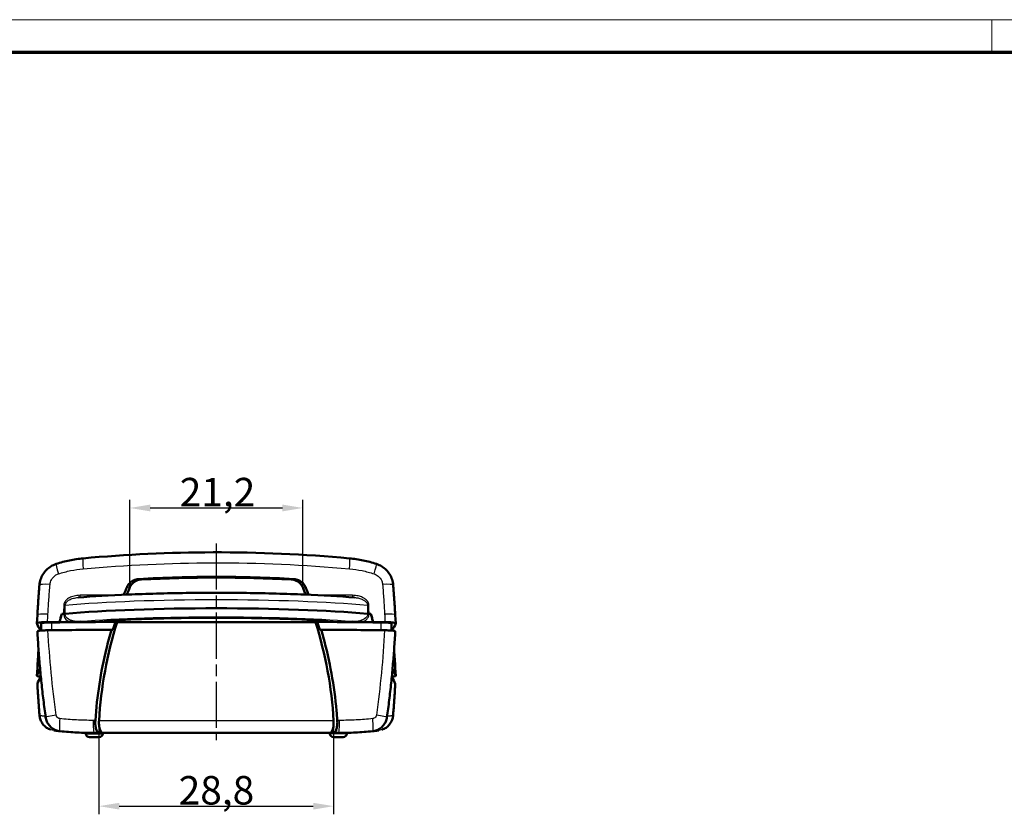
# Model space of a CAD drawing. Units: millimetres. Extents: x 1 to 840, y 1 to 593.
# Drawn here: x 92 to 213, y 495 to 593 of the extents above; entities that cross this region are included whole.
import ezdxf

# ---------------------------------------------------------------- set-up
doc = ezdxf.new("R2010")
doc.units = ezdxf.units.MM
doc.linetypes.add('CHAIN', pattern=[0.3543, 0.2362, -0.0295, 0.0591, -0.0295])
doc.linetypes.add('DASH_DOT', pattern=[0.37, 0.24, -0.06, 0.01, -0.06])
doc.layers.get('0').update_dxf_attribs({"lineweight": 25})
for name, color, linetype, lineweight in [('Bemaßung (ISO)', 1, 'Continuous', 25), ('Mittellinie (ISO)', 1, 'DASH_DOT', 25), ('Sichtbar (ISO)', 7, 'Continuous', 50), ('Sichtbar schmal (ISO)', 1, 'Continuous', 25)]:
    doc.layers.add(name, color=color, linetype=linetype, lineweight=lineweight)
doc.styles.add('3_5', font='isocpeur.ttf')
doc.dimstyles.new('18-Bopla 3_5', dxfattribs={"dimtxt": 3.5, "dimasz": 2.5, "dimexe": 1, "dimexo": 0, "dimgap": 0.2, "dimtad": 1, "dimdec": 6, "dimrnd": 1e-08, "dimtxsty": '3_5', "dimcen": 0.09, "dimdle": 7, "dimclrd": 1, "dimclre": 1, "dimclrt": 5, "dimadec": 6, "dimazin": 2, "dimtfac": 0.714286, "dimtdec": 3, "dimtmove": 0, "dimatfit": 3, "dimfxl": 1, "dimtolj": 1, "dimlwd": 25, "dimlwe": 25, "dimarcsym": 0})

# ---------------------------------------------------------------- blocks, each defined once
blk = doc.blocks.new('Ränder Bopla-A1-Rahmen')
at = {"color": 1, "linetype": 'Continuous', "lineweight": 18}
for p, q in [((1, 593), (840, 593)), ((211, 589), (211, 593))]:
    blk.add_line(p, q, dxfattribs=at)
at = {"color": 3, "linetype": 'Continuous', "lineweight": 70}
blk.add_line((20, 589), (836, 589), dxfattribs=at)
blk = doc.blocks.new('*D12')
at = {"layer": 'Bemaßung (ISO)', "color": 1, "linetype": 'Continuous', "lineweight": 25}
for p, q in [((105.09, 523.22), (105.09, 533.97)), ((126.33, 523.22), (126.33, 533.97)), ((107.59, 532.97), (123.83, 532.97))]:
    blk.add_line(p, q, dxfattribs=at)
at = {"layer": 'Bemaßung (ISO)', "color": 1, "linetype": 'Continuous'}
for points in [[(107.59, 533.39), (107.59, 532.55), (105.09, 532.97)], [(123.83, 533.39), (123.83, 532.55), (126.33, 532.97)]]:
    blk.add_solid(points, dxfattribs=at)
at = {"layer": 'Defpoints', "color": 0, "linetype": 'Continuous'}
for p in [(126.33, 532.97), (105.09, 523.22), (126.33, 523.22)]:
    blk.add_point(p, dxfattribs=at)
at = {"layer": 'Bemaßung (ISO)', "color": 5, "linetype": 'Continuous', "lineweight": 25, "insert": (111.22, 533.17), "char_height": 3.5, "attachment_point": 7, "style": '3_5'}
blk.add_mtext('\\A1;21,2', dxfattribs=at)
blk = doc.blocks.new('*D13')
at = {"layer": 'Bemaßung (ISO)', "color": 1, "linetype": 'Continuous', "lineweight": 25}
for p, q in [((101.29, 506.5), (101.29, 495.31)), ((130.13, 506.5), (130.13, 495.31)), ((103.79, 496.31), (127.63, 496.31))]:
    blk.add_line(p, q, dxfattribs=at)
at = {"layer": 'Bemaßung (ISO)', "color": 1, "linetype": 'Continuous'}
for points in [[(103.79, 496.72), (103.79, 495.89), (101.29, 496.31)], [(127.63, 496.72), (127.63, 495.89), (130.13, 496.31)]]:
    blk.add_solid(points, dxfattribs=at)
at = {"layer": 'Defpoints', "color": 0, "linetype": 'Continuous'}
for p in [(101.29, 506.5), (130.13, 506.5), (130.13, 496.31)]:
    blk.add_point(p, dxfattribs=at)
at = {"layer": 'Bemaßung (ISO)', "color": 5, "linetype": 'Continuous', "lineweight": 25, "insert": (111.09, 496.51), "char_height": 3.5, "attachment_point": 7, "style": '3_5'}
blk.add_mtext('\\A1;28,8', dxfattribs=at)

msp = doc.modelspace()

# ---------------------------------------------------------------- linework, layer by layer
at = {"layer": 'Mittellinie (ISO)', "linetype": 'CHAIN', "ltscale": 23.990969}
msp.add_line((115.7119816, 528.5987511), (115.7119816, 504.4268604), dxfattribs=at)
at = {"layer": 'Sichtbar (ISO)'}
for p, q in [((93.7222132, 519.7997364), (93.668505, 518.8054274)), ((137.7554582, 518.8054274), (137.7017501, 519.7997364)), ((94.1804436, 518.7664746), (94.1804436, 517.898637)), ((103.5150216, 518.9211728), (127.9089417, 518.9211728)), ((103.5150216, 518.9211728), (127.9089417, 518.9211728)), ((137.2435196, 518.7664746), (137.2435196, 517.898637)), ((93.7220989, 517.8040095), (93.7221785, 517.8025243)), ((137.7017848, 517.8025243), (137.7018644, 517.8040095)), ((93.6685048, 512.3271526), (93.7221785, 513.328829)), ((137.7017848, 513.328829), (137.7554585, 512.3271526)), ((93.7222132, 511.3316169), (93.7220991, 511.3337275)), ((137.7018641, 511.3337275), (137.7017501, 511.3316169)), ((99.6696286, 505.2082852), (99.6579697, 505.3192122)), ((101.3067998, 504.805323), (100.1171634, 504.805323)), ((101.7543347, 505.2082852), (101.7645337, 505.305323)), ((101.7830918, 505.305323), (129.6408714, 505.305323)), ((129.6696286, 505.2082852), (129.6594295, 505.305323)), ((130.1171634, 504.805323), (131.3067998, 504.805323)), ((131.7543347, 505.2082852), (131.7659936, 505.3192122))]:
    msp.add_line(p, q, dxfattribs=at)
for centre, start, end in [((100.1171634, 505.255323), 186, 270), ((101.3067998, 505.255323), 270, 354), ((130.1171634, 505.255323), 186, 270), ((131.3067998, 505.255323), 270, 354)]:
    msp.add_arc(centre, 0.45, start, end, dxfattribs=at)
for centre, major_axis, ratio, start_param, end_param in [((115.7119816, 344.8197295), (180, 0), 0.9977160072, 1.519660836, 1.6219318175), ((151.2119816, 503.9554326), (50, 0), 0.9977160072, 2.7451228554, 2.7645844733), ((80.2119816, 503.9554326), (50, 0), 0.9977160072, 0.3770081803, 0.3964697982), ((115.7119816, 518.3705065), (-26, 0), 0.0871557427, 3.9158789098, 5.5088990509), ((83.9394618, 458.6168794), (-162.4084289, -604.1076624), 0.0057637857, 4.6122452064, 4.6138996903), ((115.7119816, 506.1031822), (-159.9475922, 0), 0.0871557427, 4.8299956118, 4.8314590464), ((115.7128138, 506.1025684), (-159.9546846, 0), 0.0871557427, 4.8299938252, 4.8299956118), ((115.712027, 518.3705026), (-26.0000634, 0), 0.0871557427, 5.5088990509, 5.5089132647), ((115.7119945, 518.3705076), (-25.999982, 0), 0.0871557427, 3.915864696, 3.9158789099), ((115.7161206, 506.1062354), (-159.912317, 0), 0.0871557427, 4.5947823487, 4.5947841358), ((115.7119816, 506.1031822), (-159.9475922, 0), 0.0871557427, 4.5933189144, 4.5947823489), ((147.4845014, 458.6168794), (-162.4084289, 604.1076624), 0.0057637857, 4.8108782705, 4.8125327544), ((321.5933137, 519.3133736), (-228, 0), 0.0871557427, 0.0257649855, 0.0712887191), ((95.6804436, 518.7664746), (-1.5, 0), 0.0871557427, 4.839512988, 6.2831853072), ((115.7119816, 505.1069875), (-160, 0), 0.0871557427, 4.8331066474, 4.8423779715), ((115.7119816, 504.1107928), (-159.9475922, 0), 0.0871557427, 4.7930458765, 4.8420800968), ((115.7119816, 505.1069875), (159.5, 0), 0.0871557427, 1.6485903596, 1.6979203344), ((115.7119816, 505.1069875), (159.9126715, 0), 0.0871557427, 1.6838369464, 1.6915064756), ((151.2119816, 503.8638752), (0, 50.1909919), 0.9961946981, 1.2661036728, 1.5121576335), ((80.2119816, 503.8638752), (0, -50.1909919), 0.9961946981, 1.6294350201, 1.8754889808), ((115.7119816, 505.1069875), (159.5, 0), 0.0871557427, 1.4436723192, 1.493002294), ((115.7119816, 504.1107928), (-159.9475922, 0), 0.0871557427, 4.582697864, 4.6317320843), ((115.7119816, 505.1069875), (159.9126715, 0), 0.0871557427, 1.4500861779, 1.4577557072), ((115.7119816, 505.1069875), (-160, 0), 0.0871557427, 4.5823999893, 4.5916713133), ((135.7435196, 518.7664746), (1.5, 0), 0.0871557427, 0, 1.4436723192), ((-90.1693504, 519.3133736), (228, 0), 0.0871557427, 6.211896588, 6.2574203217), ((321.5933137, 511.8179797), (-228, 0), 0.0871557427, 6.218942894, 6.2574203217), ((-90.1693504, 511.8179797), (228, 0), 0.0871557427, 0.0257649855, 0.0642424132), ((321.6457215, 510.821785), (-228, 0), 0.0871557427, 6.216411972, 6.257217807), ((-90.2217582, 510.821785), (228, 0), 0.0871557427, 0.0259675002, 0.0667733351)]:
    msp.add_ellipse(centre, major_axis=major_axis, ratio=ratio, start_param=start_param, end_param=end_param, dxfattribs=at)
for points, knots in [([(99.3483453, 526.7742165), (98.7858169, 526.7228649), (98.2242076, 526.639455), (97.1136424, 526.4093697), (96.564731, 526.2627038), (96.0273501, 526.0860383)], [0, 0, 0, 0, 0.15314141545, 0.15314141545, 0.3062828309, 0.3062828309, 0.3062828309, 0.3062828309]), ([(132.075618, 526.7742165), (126.5236319, 527.2810412), (120.912607, 527.5314802), (109.9810122, 527.5073488), (104.6381528, 527.2571076), (99.3483453, 526.7742165)], [0, 0, 0, 0, 1.665404905, 1.665404905, 3.2521652476, 3.2521652476, 3.2521652476, 3.2521652476]), ([(135.3966132, 526.0860383), (134.8592322, 526.2627038), (134.3103209, 526.4093697), (133.1997557, 526.639455), (132.6381463, 526.7228649), (132.075618, 526.7742165)], [0, 0, 0, 0, 0.15314141552, 0.15314141552, 0.30628283104, 0.30628283104, 0.30628283104, 0.30628283104]), ([(93.9766534, 523.4854401), (93.9959476, 523.7149345), (94.0422165, 523.9453705), (94.1872012, 524.3893513), (94.2848337, 524.6012466), (94.5282638, 524.9999911), (94.6747435, 525.1868651), (95.0054224, 525.5193883), (95.1891532, 525.665396), (95.5899978, 525.9130638), (95.8057347, 526.0131816), (96.0273501, 526.0860383)], [0, 0, 0, 0, 0.03493807781, 0.03493807781, 0.06987615561, 0.06987615561, 0.10481423342, 0.10481423342, 0.13975231122, 0.13975231122, 0.17469038903, 0.17469038903, 0.17469038903, 0.17469038903]), ([(135.3966132, 526.0860383), (135.6182289, 526.0131815), (135.8339636, 525.9130643), (136.2348001, 525.6654028), (136.4185235, 525.519405), (136.7492275, 525.1868581), (136.8957274, 524.9999582), (137.1391916, 524.601132), (137.2367892, 524.3892795), (137.381748, 523.9453554), (137.4280156, 523.7149348), (137.4473099, 523.4854401)], [0, 0, 0, 0, 0.03493812285, 0.03493812285, 0.0698762457, 0.0698762457, 0.10481436855, 0.10481436855, 0.1397524914, 0.1397524914, 0.17469061426, 0.17469061426, 0.17469061426, 0.17469061426]), ([(106.1658427, 524.2297775), (105.9489891, 524.2172256), (105.7356585, 524.1627209), (105.364778, 523.9864823), (105.2057321, 523.8739457), (104.9380976, 523.6008272), (104.8307139, 523.4430391), (104.7556127, 523.269823)], [0, 0, 0, 0, 0.06525352871, 0.06525352871, 0.12319827733, 0.12319827733, 0.18020598574, 0.18020598574, 0.18020598574, 0.18020598574]), ([(106.5116041, 524.173864), (106.2860945, 524.1623488), (106.0640575, 524.1072163), (105.6876949, 523.9282396), (105.5301929, 523.8170492), (105.2670468, 523.5467734), (105.1624587, 523.3910884), (105.0904828, 523.2195524)], [0, 0, 0, 0, 0.06774146055, 0.06774146055, 0.12516766836, 0.12516766836, 0.18123083249, 0.18123083249, 0.18123083249, 0.18123083249]), ([(106.1658427, 524.2297775), (109.3416324, 524.4135986), (112.5277881, 524.5058552), (118.8961751, 524.5058552), (122.0823308, 524.4135986), (125.2581205, 524.2297775)], [5.1376076764, 5.1376076764, 5.1376076764, 5.1376076764, 6.0532259087, 6.0532259087, 6.968844141, 6.968844141, 6.968844141, 6.968844141]), ([(126.3334805, 523.2195524), (126.2603345, 523.393877), (126.1535216, 523.5518025), (125.8772499, 523.8322754), (125.7062657, 523.9483482), (125.3275174, 524.1150388), (125.1213842, 524.1631905), (124.9123591, 524.173864)], [0, 0, 0, 0, 0.05683240003, 0.05683240003, 0.11814171799, 0.11814171799, 0.18077102905, 0.18077102905, 0.18077102905, 0.18077102905]), ([(126.6683506, 523.269823), (126.5903557, 523.4497131), (126.4775737, 523.6129022), (126.1899364, 523.8985626), (126.0143968, 524.0156484), (125.6433304, 524.1737584), (125.4520726, 524.2185512), (125.2581205, 524.2297775)], [0, 0, 0, 0, 0.05912329965, 0.05912329965, 0.12167623308, 0.12167623308, 0.17995108936, 0.17995108936, 0.17995108936, 0.17995108936]), ([(93.9766534, 523.4854401), (93.9560139, 523.2399447), (93.9361089, 522.9943946), (93.8977691, 522.5031981), (93.8793342, 522.2575518), (93.8439357, 521.7661763), (93.826972, 521.5204472), (93.7945167, 521.0289194), (93.7790251, 520.7831207), (93.7495144, 520.2914673), (93.7354955, 520.0456126), (93.7222132, 519.7997364)], [-0.3681104778, -0.3681104778, -0.3681104778, -0.3681104778, -0.29448838224, -0.29448838224, -0.22086628668, -0.22086628668, -0.14724419112, -0.14724419112, -0.07362209556, -0.07362209556, 0, 0, 0, 0]), ([(137.7017501, 519.7997364), (137.6884678, 520.0456126), (137.6744488, 520.2914673), (137.6449382, 520.7831207), (137.6294465, 521.0289194), (137.5969912, 521.5204472), (137.5800275, 521.7661763), (137.544629, 522.2575518), (137.5261942, 522.5031981), (137.4878544, 522.9943946), (137.4679494, 523.2399447), (137.4473099, 523.4854401)], [-0.36811047768, -0.36811047768, -0.36811047768, -0.36811047768, -0.29448838214, -0.29448838214, -0.22086628661, -0.22086628661, -0.14724419107, -0.14724419107, -0.07362209554, -0.07362209554, 0, 0, 0, 0]), ([(132.6970206, 521.9634413), (130.8595664, 522.1109167), (128.774782, 522.2339206), (124.2864879, 522.4212167), (121.8837101, 522.4854487), (116.9680705, 522.5496939), (114.4558927, 522.5496939), (109.5402532, 522.4854487), (107.1374754, 522.4212167), (102.6491812, 522.2339206), (100.5643968, 522.1109167), (98.7269427, 521.9634413)], [3.9681525934, 3.9681525934, 3.9681525934, 3.9681525934, 4.2658471482, 4.2658471482, 4.563541703, 4.563541703, 4.8612362578, 4.8612362578, 5.1589308126, 5.1589308126, 5.4566253673, 5.4566253673, 5.4566253673, 5.4566253673]), ([(96.4557425, 518.9428786), (96.5041818, 519.1323952), (96.5526358, 519.3219076), (96.638055, 519.6558894), (96.6750141, 519.8003605), (96.7119816, 519.9448292)], [-0.10344176924, -0.10344176924, -0.10344176924, -0.10344176924, -0.04474675242, -0.04474675242, 0, 0, 0, 0]), ([(97.1237962, 519.9549135), (97.1017244, 519.9520617), (97.0743182, 519.9502183), (97.0110014, 519.9477537), (96.9783105, 519.9472184), (96.9447012, 519.9472391)], [0, 0, 0, 0, 0.009462056479, 0.009462056479, 0.018195074845, 0.018195074845, 0.018195074845, 0.018195074845]), ([(102.0961622, 519.1009014), (103.6822376, 519.1962196), (105.4033791, 519.274899), (109.0139136, 519.3941362), (110.903135, 519.4346942), (114.7388409, 519.4752531), (116.6851224, 519.4752531), (120.5208282, 519.4346942), (122.4100497, 519.3941362), (126.0205842, 519.274899), (127.7417256, 519.1962196), (129.327801, 519.1009014)], [0.9671287635, 0.9671287635, 0.9671287635, 0.9671287635, 1.2085957888, 1.2085957888, 1.4500628141, 1.4500628141, 1.6915298394, 1.6915298394, 1.9329968647, 1.9329968647, 2.1744638901, 2.1744638901, 2.1744638901, 2.1744638901]), ([(103.4368375, 519.1758601), (103.3800039, 519.1281575), (103.3180427, 519.0865276), (103.1831351, 519.0148429), (103.1102952, 518.9856975), (103.0350944, 518.9643522)], [0.054681698542, 0.054681698542, 0.054681698542, 0.054681698542, 0.07703325797, 0.07703325797, 0.100457594893, 0.100457594893, 0.100457594893, 0.100457594893]), ([(128.3888684, 518.9643506), (128.3475304, 518.9760845), (128.3068443, 518.9901937), (128.1655014, 519.0486684), (128.0708816, 519.1055551), (127.9871258, 519.1758602)], [0.031620331969, 0.031620331969, 0.031620331969, 0.031620331969, 0.044553566812, 0.044553566812, 0.077553396522, 0.077553396522, 0.077553396522, 0.077553396522]), ([(134.3001671, 519.9549135), (134.3220937, 519.9520805), (134.3493002, 519.9502423), (134.4125392, 519.9477605), (134.4454346, 519.9472182), (134.4792621, 519.9472391)], [-0.021152832969, -0.021152832969, -0.021152832969, -0.021152832969, -0.010220123809, -0.010220123809, 0, 0, 0, 0]), ([(134.7119816, 519.9448292), (134.7608636, 519.7537991), (134.8097307, 519.5627647), (134.8951372, 519.2287793), (134.9316832, 519.0858301), (134.9682208, 518.9428786)], [-0.10391604874, -0.10391604874, -0.10391604874, -0.10391604874, -0.04474767617, -0.04474767617, -0.00047427919, -0.00047427919, -0.00047427919, -0.00047427919]), ([(93.6689866, 518.8014411), (93.6639519, 518.8184685), (93.6971145, 518.8354177), (93.8361222, 518.8672144), (93.9404605, 518.881759), (94.191566, 518.9050807), (94.3299759, 518.9141597), (94.63617, 518.9278285), (94.8016647, 518.9323138), (94.9722654, 518.9342576)], [0, 0, 0, 0, 0.05862987538, 0.05862987538, 0.11712759665, 0.11712759665, 0.1687216462, 0.1687216462, 0.2203378279, 0.2203378279, 0.2203378279, 0.2203378279]), ([(95.0263019, 517.9340714), (94.8560191, 517.9321358), (94.6908117, 517.9276681), (94.3847471, 517.914037), (94.2462278, 517.9049685), (93.9947395, 517.8816543), (93.8901775, 517.8671023), (93.7545684, 517.8361344), (93.7212351, 517.8201303), (93.7220989, 517.8040095)], [-0.22041378391, -0.22041378391, -0.22041378391, -0.22041378391, -0.16889575112, -0.16889575112, -0.11729725559, -0.11729725559, -0.05874408693, -0.05874408693, -0.00319863794, -0.00319863794, -0.00319863794, -0.00319863794]), ([(96.4557425, 518.9428786), (96.4547902, 518.943492), (96.4538379, 518.9441055), (96.4499346, 518.9466199), (96.4469836, 518.9485208), (96.4440324, 518.9504218)], [0.0044713230006, 0.0044713230006, 0.0044713230006, 0.0044713230006, 0.0066021885962, 0.0066021885962, 0.013205007138, 0.013205007138, 0.013205007138, 0.013205007138]), ([(97.6738273, 518.9553432), (97.738308, 518.9559812), (97.8031738, 518.9570019), (98.1898382, 518.9645498), (98.5643836, 518.9782707), (98.9713918, 518.9929004), (98.9751809, 518.9930365), (98.9789703, 518.9931727)], [0, 0, 0, 0, 0.0194684491, 0.0194684491, 0.11893148756, 0.11893148756, 0.11986617543, 0.11986617543, 0.11986617543, 0.11986617543]), ([(102.8250886, 518.0058239), (102.6016227, 517.2418621), (102.3956625, 516.4724124), (101.5014248, 512.7951208), (101.0467351, 509.8360439), (100.8468357, 506.857103)], [5.4825219903, 5.4825219903, 5.4825219903, 5.4825219903, 5.721343162, 5.721343162, 6.6168246449, 6.6168246449, 6.6168246449, 6.6168246449]), ([(130.5771275, 506.857103), (130.5509974, 507.2464994), (130.5204986, 507.6357663), (130.2102606, 511.0968884), (129.6635613, 514.1408303), (128.7691865, 517.4137969), (128.6853446, 517.7102094), (128.5988746, 518.0058239)], [8.94759963, 8.94759963, 8.94759963, 8.94759963, 9.0646849897, 9.0646849897, 9.9892101134, 9.9892101134, 10.0815352038, 10.0815352038, 10.0815352038, 10.0815352038]), ([(132.444993, 518.9931727), (132.4487823, 518.9930365), (132.4525713, 518.9929004), (132.7622613, 518.9817687), (133.0514507, 518.9712275), (133.4525964, 518.9602298), (133.604796, 518.9567813), (133.7501359, 518.9553432)], [-0.00122961977, -0.00122961977, -0.00122961977, -0.00122961977, 0, 0, 0.09926842757, 0.09926842757, 0.15151114876, 0.15151114876, 0.15151114876, 0.15151114876]), ([(134.9799308, 518.9504218), (134.9769799, 518.948521), (134.9740292, 518.9466203), (134.970126, 518.9441059), (134.9691734, 518.9434922), (134.9682208, 518.9428786)], [0, 0, 0, 0, 0.0066021898566, 0.0066021898566, 0.0087336842415, 0.0087336842415, 0.0087336842415, 0.0087336842415]), ([(137.7018644, 517.8040095), (137.7026159, 517.8180349), (137.6774837, 517.8319856), (137.5737446, 517.8595688), (137.4924277, 517.8729016), (137.2671486, 517.8981696), (137.1184126, 517.9094286), (136.7791656, 517.9263676), (136.5918295, 517.9318643), (136.3976613, 517.9340714)], [-0.21721531223, -0.21721531223, -0.21721531223, -0.21721531223, -0.16889559632, -0.16889559632, -0.11729669702, -0.11729669702, -0.05874380759, -0.05874380759, 0, 0, 0, 0]), ([(136.4516979, 518.9342576), (136.6454812, 518.9320497), (136.8324513, 518.9265652), (137.1712966, 518.9096641), (137.3199721, 518.8984243), (137.5453672, 518.8731862), (137.6268052, 518.8598606), (137.7342413, 518.8313765), (137.7594091, 518.8164315), (137.7549766, 518.8014411)], [0, 0, 0, 0, 0.05862962708, 0.05862962708, 0.11712714827, 0.11712714827, 0.16872149229, 0.16872149229, 0.22033781945, 0.22033781945, 0.22033781945, 0.22033781945]), ([(93.7221785, 517.8025243), (93.7600441, 517.0959274), (93.8039025, 516.3895527), (93.903598, 514.9775552), (93.9594351, 514.2719323), (94.0830708, 512.8617453), (94.1508693, 512.1571813), (94.2984002, 510.7494183), (94.3781326, 510.0462193), (94.5494933, 508.6414908), (94.6411215, 507.9399613), (94.7386737, 507.2394173)], [-1.0496049274, -1.0496049274, -1.0496049274, -1.0496049274, -0.8396839419, -0.8396839419, -0.6297629564, -0.6297629564, -0.419841971, -0.419841971, -0.2099209855, -0.2099209855, 0, 0, 0, 0]), ([(136.6852895, 507.2394173), (136.7828417, 507.9399613), (136.87447, 508.6414908), (137.0458306, 510.0462193), (137.125563, 510.7494183), (137.2730939, 512.1571813), (137.3408925, 512.8617453), (137.4645282, 514.2719323), (137.5203653, 514.9775552), (137.6200608, 516.3895527), (137.6639192, 517.0959274), (137.7017848, 517.8025243)], [-1.0496049274, -1.0496049274, -1.0496049274, -1.0496049274, -0.8396839419, -0.8396839419, -0.6297629564, -0.6297629564, -0.419841971, -0.419841971, -0.2099209855, -0.2099209855, 0, 0, 0, 0]), ([(93.7221785, 513.328829), (93.7599861, 514.0343453), (93.8037683, 514.7396397), (93.8563711, 515.4849331), (93.8592402, 515.5253055), (93.862129, 515.5656767)], [-1.04799962923, -1.04799962923, -1.04799962923, -1.04799962923, -0.83839970339, -0.83839970339, -0.826395057, -0.826395057, -0.826395057, -0.826395057]), ([(137.5618343, 515.5656767), (137.564723, 515.5253055), (137.5675922, 515.4849331), (137.6201949, 514.7396397), (137.6639771, 514.0343453), (137.7017848, 513.328829)], [-0.22160457236, -0.22160457236, -0.22160457236, -0.22160457236, -0.20959992587, -0.20959992587, 0, 0, 0, 0]), ([(94.145591, 512.2309785), (94.0873244, 512.2357048), (94.0333442, 512.2408395), (93.8785958, 512.2581672), (93.7971579, 512.2714928), (93.6897219, 512.2999768), (93.6645542, 512.3149218), (93.6689866, 512.3299122)], [0.0931363075, 0.0931363075, 0.0931363075, 0.0931363075, 0.11712719177, 0.11712719177, 0.16872152723, 0.16872152723, 0.22033781955, 0.22033781955, 0.22033781955, 0.22033781955]), ([(137.7549766, 512.3299122), (137.7600114, 512.3128848), (137.7268487, 512.2959356), (137.5878409, 512.2641389), (137.4835025, 512.2495942), (137.3269597, 512.2350552), (137.3030431, 512.2329796), (137.2783725, 512.2309784)], [0, 0, 0, 0, 0.05862990469, 0.05862990469, 0.11712764017, 0.11712764017, 0.1272626664, 0.1272626664, 0.1272626664, 0.1272626664]), ([(93.994881, 507.4313447), (93.9725857, 507.6911129), (93.9511129, 507.9509444), (93.9098136, 508.4707178), (93.8899871, 508.7306597), (93.8519815, 509.2506383), (93.8338024, 509.5106749), (93.7990929, 510.030827), (93.7825623, 510.2909425), (93.7511506, 510.8112364), (93.7362694, 511.0714148), (93.7222132, 511.3316169)], [-0.38955833598, -0.38955833598, -0.38955833598, -0.38955833598, -0.31164666878, -0.31164666878, -0.23373500159, -0.23373500159, -0.15582333439, -0.15582333439, -0.0779116672, -0.0779116672, 0, 0, 0, 0]), ([(137.7017501, 511.3316169), (137.6876939, 511.0714148), (137.6728127, 510.8112364), (137.6414009, 510.2909425), (137.6248704, 510.030827), (137.5901608, 509.5106749), (137.5719818, 509.2506383), (137.5339762, 508.7306597), (137.5141497, 508.4707178), (137.4728503, 507.9509444), (137.4513775, 507.6911129), (137.4290823, 507.4313447)], [-0.38955833598, -0.38955833598, -0.38955833598, -0.38955833598, -0.31164666878, -0.31164666878, -0.23373500159, -0.23373500159, -0.15582333439, -0.15582333439, -0.0779116672, -0.0779116672, 0, 0, 0, 0]), ([(93.994881, 507.4313447), (94.010207, 507.2527766), (94.0501097, 507.0742589), (94.1754784, 506.7365406), (94.2616266, 506.5750774), (94.4738588, 506.2816688), (94.6003576, 506.1488693), (94.8863736, 505.9212619), (95.0434925, 505.8280018), (95.2477244, 505.7419083), (95.2839914, 505.7278714), (95.3206512, 505.7148993)], [0, 0, 0, 0, 0.013615443429, 0.013615443429, 0.027230886857, 0.027230886857, 0.040846330286, 0.040846330286, 0.054461773715, 0.054461773715, 0.057353280966, 0.057353280966, 0.057353280966, 0.057353280966]), ([(96.5082934, 505.5268237), (96.3333796, 505.5453082), (96.1594557, 505.5874426), (95.8313927, 505.7147462), (95.674766, 505.8008164), (95.3912252, 506.0097234), (95.2622438, 506.1339929), (95.0416964, 506.4123362), (94.950962, 506.5646221), (94.8111286, 506.8911839), (94.7629959, 507.0647542), (94.7386737, 507.2394173)], [0, 0, 0, 0, 0.0132567411, 0.0132567411, 0.0265134822, 0.0265134822, 0.0397702233, 0.0397702233, 0.0530269644, 0.0530269644, 0.0662837055, 0.0662837055, 0.0662837055, 0.0662837055]), ([(136.6852895, 507.2394173), (136.660968, 507.0647592), (136.612941, 506.8919007), (136.4745308, 506.5677312), (136.3830723, 506.4137915), (136.1647199, 506.1373483), (136.0360231, 506.0124718), (135.7506605, 505.8015719), (135.5956526, 505.7161363), (135.2652047, 505.5875213), (135.0905787, 505.5453076), (134.9156698, 505.5268237)], [0, 0, 0, 0, 0.013256363146, 0.013256363146, 0.026512726293, 0.026512726293, 0.039769089439, 0.039769089439, 0.053025452586, 0.053025452586, 0.066281815732, 0.066281815732, 0.066281815732, 0.066281815732]), ([(136.1017513, 505.7143465), (136.1384003, 505.7272808), (136.1746334, 505.7412703), (136.3777872, 505.8266937), (136.536396, 505.9206102), (136.8207996, 506.1463422), (136.9478532, 506.2789358), (137.1617391, 506.5738772), (137.2473333, 506.733893), (137.3737928, 507.0736453), (137.4137567, 507.2527818), (137.4290823, 507.4313447)], [0.010710524545, 0.010710524545, 0.010710524545, 0.010710524545, 0.013615049627, 0.013615049627, 0.027230099255, 0.027230099255, 0.040845148882, 0.040845148882, 0.05446019851, 0.05446019851, 0.068075248137, 0.068075248137, 0.068075248137, 0.068075248137]), ([(101.3191837, 505.305323), (101.2473903, 505.305323), (101.1771614, 505.3458727), (101.0503672, 505.5028723), (100.9945765, 505.6160099), (100.90663, 505.8971648), (100.8745106, 506.0599761), (100.8460386, 506.3372075), (100.8401504, 506.4387283), (100.8370115, 506.646458), (100.8397746, 506.7518765), (100.8468357, 506.857103)], [0, 0, 0, 0, 0.06251897166, 0.06251897166, 0.1234039129, 0.1234039129, 0.1818044214, 0.1818044214, 0.21349845871, 0.21349845871, 0.24519668364, 0.24519668364, 0.24519668364, 0.24519668364]), ([(101.7830918, 505.305323), (101.7653282, 505.305323), (101.7476203, 505.3076654), (101.6625585, 505.3303938), (101.5974552, 505.3829316), (101.4870336, 505.5435249), (101.4408211, 505.6428531), (101.3695729, 505.8681373), (101.342888, 505.9871714), (101.3083541, 506.2253924), (101.298177, 506.3395329), (101.290867, 506.5408581), (101.2907536, 506.6252358), (101.2941926, 506.7291957), (101.2949648, 506.7481716), (101.2962436, 506.7746499), (101.2966282, 506.7821473), (101.2973191, 506.794871), (101.2976138, 506.8000973), (101.2979194, 506.805323)], [-0.24269313553, -0.24269313553, -0.24269313553, -0.24269313553, -0.22722665396, -0.22722665396, -0.16790462596, -0.16790462596, -0.11615288531, -0.11615288531, -0.07165050915, -0.07165050915, -0.03509204837, -0.03509204837, -0.0095269738, -0.0095269738, -0.00382420372, -0.00382420372, -0.00157166455, -0.00157166455, -0.00000127196, -0.00000127196, -0.00000127196, -0.00000127196]), ([(130.1260438, 506.805323), (130.1263074, 506.8008157), (130.1265629, 506.796308), (130.1271153, 506.7862413), (130.127408, 506.7806822), (130.1283203, 506.7625903), (130.1288893, 506.7500583), (130.1322266, 506.6674178), (130.1330748, 506.5975931), (130.1293832, 506.3722896), (130.1167121, 506.2224237), (130.0764118, 505.966701), (130.0515628, 505.8592449), (129.9827332, 505.6414978), (129.9358325, 505.5411494), (129.8181367, 505.3717661), (129.7452779, 505.318406), (129.6603642, 505.3060292), (129.6506252, 505.305323), (129.6408714, 505.305323)], [-0.35429754626, -0.35429754626, -0.35429754626, -0.35429754626, -0.35294090321, -0.35294090321, -0.35126804765, -0.35126804765, -0.34749668917, -0.34749668917, -0.32639087549, -0.32639087549, -0.27860641398, -0.27860641398, -0.23795103602, -0.23795103602, -0.18544871007, -0.18544871007, -0.11965575659, -0.11965575659, -0.11115670784, -0.11115670784, -0.11115670784, -0.11115670784]), ([(130.5771275, 506.857103), (130.5897128, 506.6695545), (130.5885595, 506.4823883), (130.5593247, 506.1274185), (130.5314891, 505.9638685), (130.4527124, 505.676525), (130.4018609, 505.5572799), (130.3077382, 505.4160711), (130.2691471, 505.3748288), (130.1886471, 505.3193109), (130.1469465, 505.305323), (130.1047795, 505.305323)], [0, 0, 0, 0, 0.05641375468, 0.05641375468, 0.11308014873, 0.11308014873, 0.17170137674, 0.17170137674, 0.20820115934, 0.20820115934, 0.24488210335, 0.24488210335, 0.24488210335, 0.24488210335]), ([(95.7396975, 505.6155713), (95.8066815, 505.6071796), (95.8979688, 505.5958933), (96.1464048, 505.5665079), (96.3113882, 505.5476235), (96.5082939, 505.5268223)], [0.1534481294, 0.1534481294, 0.1534481294, 0.1534481294, 0.7084804641, 0.7084804641, 1.3472099391, 1.3472099391, 1.3472099391, 1.3472099391]), ([(96.5082934, 505.5268237), (97.2048399, 505.4532145), (97.9044395, 505.3977967), (99.3066949, 505.3238508), (100.0093474, 505.305323), (100.7119816, 505.305323)], [0, 0, 0, 0, 0.20380628044, 0.20380628044, 0.40761256088, 0.40761256088, 0.40761256088, 0.40761256088]), ([(130.7119816, 505.305323), (131.4146158, 505.305323), (132.1172683, 505.3238508), (133.5195237, 505.3977967), (134.2191233, 505.4532145), (134.9156698, 505.5268237)], [0, 0, 0, 0, 0.20380628044, 0.20380628044, 0.40761256088, 0.40761256088, 0.40761256088, 0.40761256088]), ([(134.9156694, 505.5268223), (135.112575, 505.5476235), (135.2775584, 505.5665079), (135.5259944, 505.5958933), (135.6172817, 505.6071796), (135.6842658, 505.6155713)], [1.4867119172, 1.4867119172, 1.4867119172, 1.4867119172, 2.1254412356, 2.1254412356, 2.680473727, 2.680473727, 2.680473727, 2.680473727])]:
    msp.add_open_spline(points, degree=3, knots=knots, dxfattribs=at)
for points in [[(104.7556127, 523.269823), (104.6166333, 522.9492762), (104.4810003, 522.6273593), (104.3487251, 522.3041316)], [(127.0752381, 522.3041316), (126.9429148, 522.6274768), (126.807279, 522.9493937), (126.6683506, 523.269823)], [(94.0498703, 517.8861541), (94.0544295, 517.9366582), (94.0590193, 517.9871594), (94.0636399, 518.0376578)], [(102.9911331, 517.9678515), (102.9357818, 517.980509), (102.8804332, 517.9931665), (102.8250886, 518.0058239)], [(103.3163451, 518.9662849), (103.2045376, 518.6345775), (103.0961298, 518.3017462), (102.9911331, 517.9678515)], [(103.5150216, 518.9211728), (103.4487878, 518.9362105), (103.3825617, 518.951248), (103.3163451, 518.9662849)], [(128.1076181, 518.9662849), (128.0414015, 518.951248), (127.9751754, 518.9362105), (127.9089417, 518.9211728)], [(128.4328301, 517.9678515), (128.3278335, 518.3017462), (128.2194256, 518.6345775), (128.1076181, 518.9662849)], [(128.5988746, 518.0058239), (128.54353, 517.9931665), (128.4881814, 517.980509), (128.4328301, 517.9678515)], [(137.3603234, 518.0376578), (137.3649439, 517.9871594), (137.3695338, 517.9366582), (137.374093, 517.8861541)], [(93.7225886, 511.3377405), (93.7221898, 511.3364023), (93.7220269, 511.3350645), (93.7220991, 511.3337275)], [(137.7018641, 511.3337275), (137.7019363, 511.3350644), (137.7017735, 511.3364022), (137.7013746, 511.3377405)], [(100.7119816, 505.305323), (100.9143459, 505.305323), (101.1167471, 505.305323), (101.3191837, 505.305323)], [(101.3191837, 505.305323), (101.4738023, 505.305323), (101.6284451, 505.305323), (101.7830918, 505.305323)], [(129.6408714, 505.305323), (129.7955181, 505.305323), (129.9501609, 505.305323), (130.1047795, 505.305323)], [(130.1047795, 505.305323), (130.3072162, 505.305323), (130.5096174, 505.305323), (130.7119816, 505.305323)]]:
    msp.add_open_spline(points, degree=3, dxfattribs=at)
at = {"layer": 'Sichtbar schmal (ISO)'}
for p, q in [((95.4902708, 517.9392853), (95.4902708, 518.8961533)), ((135.9336924, 518.8961533), (135.9336924, 517.9392853)), ((130.1260438, 506.805323), (101.2979194, 506.805323)), ((99.6696286, 505.2082852), (101.7543347, 505.2082852)), ((131.7543347, 505.2082852), (129.6696286, 505.2082852))]:
    msp.add_line(p, q, dxfattribs=at)
for centre, major_axis, ratio, start_param, end_param in [((99.4847089, 525.2804277), (-0.1363636, 1.4937888), 0.0904147629, 0, 1.422802666), ((131.9392544, 525.2804277), (0.1363636, 1.4937888), 0.0904147629, 4.8603826412, 6.2831853073), ((96.4958132, 524.6610673), (-0.4684632, 1.424971), 0.0730345081, 0.0000000178, 1.4004888124), ((134.92815, 524.6610673), (0.4684632, 1.424971), 0.0730345081, 4.8826965518, 6.283185418), ((95.4713801, 523.3597741), (-1.4947268, 0.1256659), 0.1285166924, 4.8517113912, 6.2831853072), ((135.9525831, 523.3597741), (1.4947268, 0.1256659), 0.1285166924, 0, 1.431473916), ((115.7119816, 519.4101546), (25.9544346, 0), 0.0871557427, 0.7731063142, 2.3684863394), ((98.959919, 522.2738757), (0.0027504, -0.2999874), 0.1042189475, 0.2420475195, 1.4306909377), ((115.7119816, 508.378789), (-159.8278772, 0), 0.0871557427, 4.7917927597, 4.8171978075), ((103.0106124, 522.3064853), (-0.0020805, 0.2999928), 0.0790185281, 4.4933087088, 4.5724882147), ((128.4133508, 522.3064853), (-0.0020805, -0.2999928), 0.0790185281, 4.8522897461, 4.931469252), ((115.7119816, 508.378789), (-159.8278772, 0), 0.0871557427, 4.6075801533, 4.632985201), ((132.4640443, 522.2738757), (-0.0027504, -0.2999874), 0.1042189475, 4.8524943694, 6.0411377877), ((96.9207111, 521.0211823), (-0.2999824, 0.0032515), 0.1382709604, 1.6897148818, 2.3690690105), ((134.5032522, 521.0211823), (-0.2999824, -0.0032515), 0.1382709604, 0.7725236431, 1.4518777718), ((95.2200293, 519.7188237), (-1.4978161, 0.0809127), 0.1325130279, 4.849246197, 6.2831853072), ((115.7119816, 517.3743118), (25, 0), 0.0871557427, 0.8375025461, 2.3040901075), ((115.7119816, 517.3743118), (-24.0913085, 0), 0.0871557427, 4.1042325089, 5.3205454519), ((136.203934, 519.7188237), (1.4978161, 0.0809127), 0.1325130279, 0, 1.4339391101), ((95.2200293, 517.8827922), (-1.4978508, -0.0802678), 0.041366375, 4.839871143, 6.2831853072), ((136.203934, 517.8827922), (1.4978508, -0.0802678), 0.041366375, 0, 1.4433141642), ((95.2200293, 513.2485611), (-1.4978508, 0.0802678), 0.041366375, 6.2618949676, 6.2831853072), ((321.6457215, 512.8141744), (-228, 0), 0.0871557427, 6.2280833787, 6.257217807), ((-90.2217582, 512.8141744), (228, 0), 0.0871557427, 0.0259675002, 0.0551019285), ((136.203934, 513.2485611), (1.4978508, 0.0802678), 0.041366375, 0, 0.0212903395), ((95.2200293, 511.4125296), (-1.4978161, -0.0809127), 0.1325130279, 6.2525199136, 6.2831853072), ((136.203934, 511.4125296), (1.4978161, -0.0809127), 0.1325130279, 0, 0.0306653936), ((95.4893866, 507.5596142), (-1.4945056, -0.1282696), 0.1282845624, 6.249077452, 6.2831853072), ((96.2243385, 507.4462991), (-1.4856648, -0.2068818), 0.0512594034, 4.8300070273, 6.2831853072), ((96.6659317, 507.0185174), (-0.1576383, -1.4916937), 0.1234330491, 4.6909737919, 6.2831853071), ((134.7580315, 507.0185174), (0.1576383, -1.4916937), 0.1234330491, 0, 1.5922115153), ((135.1996247, 507.4462991), (1.4856648, -0.2068818), 0.0512594034, 0, 1.4531782799), ((135.9345767, 507.5596142), (1.4945056, -0.1282696), 0.1282845624, 0, 0.0341078551), ((100.7119816, 506.805323), (0, -1.5), 0.0949431753, 4.6778764141, 6.2831853071), ((130.7119816, 506.805323), (0, -1.5), 0.0949431753, 0.0000000001, 1.6053088931)]:
    msp.add_ellipse(centre, major_axis=major_axis, ratio=ratio, start_param=start_param, end_param=end_param, dxfattribs=at)
for points, knots in [([(96.3138491, 524.8688601), (96.8020624, 525.0279078), (97.3007536, 525.1599551), (98.3097171, 525.3671249), (98.8199489, 525.4422388), (99.3310173, 525.4884983)], [-0.3062828309, -0.3062828309, -0.3062828309, -0.3062828309, -0.15314141545, -0.15314141545, 0, 0, 0, 0]), ([(99.3310173, 525.4884983), (104.6264042, 525.9678118), (109.9749316, 526.216199), (120.9181249, 526.2401515), (126.5351039, 525.991568), (132.0929459, 525.4884983)], [-3.2521652476, -3.2521652476, -3.2521652476, -3.2521652476, -1.665404905, -1.665404905, 0, 0, 0, 0]), ([(132.0929459, 525.4884983), (132.6040143, 525.4422388), (133.1142461, 525.3671249), (134.1232096, 525.1599551), (134.6219008, 525.0279078), (135.1101141, 524.8688601)], [-0.30628283104, -0.30628283104, -0.30628283104, -0.30628283104, -0.15314141552, -0.15314141552, 0, 0, 0, 0]), ([(95.2797979, 523.5674616), (95.296441, 523.7637146), (95.3537899, 523.9610957), (95.5558332, 524.3460139), (95.7180592, 524.5314823), (96.036234, 524.7548687), (96.1727031, 524.8228783), (96.3138491, 524.8688601)], [0, 0, 0, 0, 0.05957717909, 0.05957717909, 0.13041607751, 0.13041607751, 0.17469038903, 0.17469038903, 0.17469038903, 0.17469038903]), ([(106.5116041, 524.173864), (106.4441036, 524.1848397), (106.3766147, 524.1957783), (106.3091373, 524.2066799), (106.2613667, 524.2143976), (106.2136019, 524.2220969), (106.1658427, 524.2297775)], [-0.562613670424, -0.562613670424, -0.562613670424, -0.562613670424, -0.509069116438, -0.509069116438, -0.509069116438, -0.471162305256, -0.471162305256, -0.471162305256, -0.471162305256]), ([(125.2581205, 524.2297775), (125.2103614, 524.2220969), (125.1625966, 524.2143976), (125.114826, 524.2066799), (125.0473486, 524.1957783), (124.9798597, 524.1848397), (124.9123591, 524.173864)], [-0.037906811176, -0.037906811176, -0.037906811176, -0.037906811176, 0, 0, 0, 0.053544553992, 0.053544553992, 0.053544553992, 0.053544553992]), ([(135.1101141, 524.8688601), (135.292699, 524.8093785), (135.467137, 524.7125419), (135.7995348, 524.433034), (135.9474713, 524.2300079), (136.0958983, 523.8657681), (136.1315496, 523.7162254), (136.1441653, 523.5674616)], [0, 0, 0, 0, 0.05727273712, 0.05727273712, 0.12952989228, 0.12952989228, 0.17469061426, 0.17469061426, 0.17469061426, 0.17469061426]), ([(95.0263034, 519.926487), (95.0593766, 520.5337117), (95.0970414, 521.1408074), (95.1815438, 522.3545345), (95.2283816, 522.9611658), (95.2797979, 523.5674616)], [0, 0, 0, 0, 0.1840552389, 0.1840552389, 0.3681104778, 0.3681104778, 0.3681104778, 0.3681104778]), ([(136.1441653, 523.5674616), (136.1955816, 522.9611658), (136.2424194, 522.3545345), (136.3269219, 521.1408074), (136.3645866, 520.5337117), (136.3976599, 519.926487)], [0, 0, 0, 0, 0.18405523884, 0.18405523884, 0.36811047768, 0.36811047768, 0.36811047768, 0.36811047768]), ([(98.9912611, 522.232267), (98.8540599, 522.2310091), (98.7162776, 522.2221353), (98.3573683, 522.1768192), (98.137699, 522.1270696), (97.7518575, 521.9836549), (97.584032, 521.8994527), (97.3158647, 521.7029129), (97.2105257, 521.6022709), (97.0629683, 521.3924711), (97.0132685, 521.291997), (96.96628, 521.1175927), (96.956597, 521.0482008), (96.9558541, 520.9796106)], [-0.26202542653, -0.26202542653, -0.26202542653, -0.26202542653, -0.22056037176, -0.22056037176, -0.15317000845, -0.15317000845, -0.09724029993, -0.09724029993, -0.05402238885, -0.05402238885, -0.02077784187, -0.02077784187, 0, 0, 0, 0]), ([(97.1352302, 520.9899038), (97.135491, 521.0426376), (97.1437108, 521.0960839), (97.1845622, 521.2306558), (97.2282696, 521.3084263), (97.3587072, 521.4712934), (97.4522057, 521.5497964), (97.6910611, 521.7037848), (97.8410875, 521.770336), (98.1873155, 521.8847875), (98.3852533, 521.9254338), (98.6330522, 521.9550125), (98.6799459, 521.959671), (98.7269436, 521.9634436)], [0, 0, 0, 0, 0.02077784187, 0.02077784187, 0.05402238885, 0.05402238885, 0.09724029993, 0.09724029993, 0.15317000845, 0.15317000845, 0.22056037176, 0.22056037176, 0.23621394931, 0.23621394931, 0.23621394931, 0.23621394931]), ([(134.4681091, 520.9796106), (134.4675375, 521.0323884), (134.4617241, 521.0856364), (134.4332836, 521.2216457), (134.4029853, 521.3019554), (134.3195719, 521.4575675), (134.2648723, 521.5323495), (134.1452893, 521.6634056), (134.0800672, 521.7216346), (133.9033707, 521.855204), (133.7870038, 521.9223343), (133.5059643, 522.0526363), (133.3365741, 522.1079591), (132.9257444, 522.2035467), (132.6782862, 522.2300155), (132.4327021, 522.232267)], [-0.26202542651, -0.26202542651, -0.26202542651, -0.26202542651, -0.24603758003, -0.24603758003, -0.22045702566, -0.22045702566, -0.19319719727, -0.19319719727, -0.16717090062, -0.16717090062, -0.12713225178, -0.12713225178, -0.07422059059, -0.07422059059, 0, 0, 0, 0]), ([(132.6970196, 521.9634725), (132.8423617, 521.9518279), (132.9867111, 521.9316912), (133.2818086, 521.8695484), (133.4339521, 521.8251727), (133.6855463, 521.7219498), (133.7894372, 521.6690825), (133.9467658, 521.564492), (134.0047207, 521.5190252), (134.1107539, 521.416989), (134.1591184, 521.3589133), (134.2325908, 521.2383939), (134.2591195, 521.176333), (134.2836649, 521.0714754), (134.2885324, 521.0304807), (134.2887331, 520.9899038)], [0.0258114775, 0.0258114775, 0.0258114775, 0.0258114775, 0.07422059059, 0.07422059059, 0.12713225178, 0.12713225178, 0.16717090062, 0.16717090062, 0.19319719727, 0.19319719727, 0.22045702566, 0.22045702566, 0.24603758003, 0.24603758003, 0.26202542651, 0.26202542651, 0.26202542651, 0.26202542651]), ([(96.9558541, 520.9796106), (96.953758, 520.7860628), (96.9516647, 520.592515), (96.9479482, 520.2483912), (96.9463238, 520.0978152), (96.9447012, 519.9472391)], [-0.23452374069, -0.23452374069, -0.23452374069, -0.23452374069, -0.17589280552, -0.17589280552, -0.13027917833, -0.13027917833, -0.13027917833, -0.13027917833]), ([(97.1237962, 519.9549187), (97.1254651, 520.1063618), (97.1271359, 520.257805), (97.1309461, 520.6028), (97.1330866, 520.7963519), (97.1352302, 520.9899038)], [0.13001747605, 0.13001747605, 0.13001747605, 0.13001747605, 0.17589280552, 0.17589280552, 0.23452374069, 0.23452374069, 0.23452374069, 0.23452374069]), ([(134.2887331, 520.9899038), (134.2908766, 520.7963519), (134.2930172, 520.6028), (134.2968274, 520.2578033), (134.2984981, 520.1063584), (134.3001671, 519.9549135)], [0, 0, 0, 0, 0.05863093517, 0.05863093517, 0.10450678911, 0.10450678911, 0.10450678911, 0.10450678911]), ([(134.4792621, 519.9472407), (134.4776394, 520.0978162), (134.476015, 520.2483917), (134.4722985, 520.592515), (134.4702053, 520.7860628), (134.4681091, 520.9796106)], [-0.10424440598, -0.10424440598, -0.10424440598, -0.10424440598, -0.05863093517, -0.05863093517, 0, 0, 0, 0]), ([(96.9444174, 519.9472378), (96.9416603, 519.8416055), (96.9599996, 519.7352076), (97.0975783, 519.3602842), (97.3303965, 519.1476211), (97.6132424, 518.9867126), (97.6433298, 518.9706537), (97.6738273, 518.9553432)], [0.53363331629, 0.53363331629, 0.53363331629, 0.53363331629, 0.56521830753, 0.56521830753, 0.65342682516, 0.65342682516, 0.66374079536, 0.66374079536, 0.66374079536, 0.66374079536]), ([(98.9789703, 518.9931727), (98.6684533, 518.9870253), (98.3605649, 519.0154268), (97.9374261, 519.1264429), (97.8100241, 519.1709294), (97.4648893, 519.335675), (97.2579688, 519.4968263), (97.1357183, 519.7863733), (97.1198604, 519.8709572), (97.1240546, 519.9549417)], [-0.80196781858, -0.80196781858, -0.80196781858, -0.80196781858, -0.69962191888, -0.69962191888, -0.65342682516, -0.65342682516, -0.56521830753, -0.56521830753, -0.53259208204, -0.53259208204, -0.53259208204, -0.53259208204]), ([(134.2999086, 519.9549417), (134.3031231, 519.8905761), (134.2946898, 519.8256753), (134.2420039, 519.6552817), (134.1748967, 519.5552735), (133.9028989, 519.2838931), (133.6340204, 519.1651106), (133.0634411, 519.0154656), (132.7555326, 518.9870248), (132.444993, 518.9931727)], [0.03072227454, 0.03072227454, 0.03072227454, 0.03072227454, 0.05568605025, 0.05568605025, 0.09968968132, 0.09968968132, 0.19780119018, 0.19780119018, 0.3001230593, 0.3001230593, 0.3001230593, 0.3001230593]), ([(133.7501359, 518.9553432), (133.935543, 519.0484219), (134.1080341, 519.1697532), (134.3366966, 519.4363757), (134.4125409, 519.5673883), (134.4717083, 519.7862743), (134.4816369, 519.8671243), (134.4795459, 519.9472378)], [-0.16184526427, -0.16184526427, -0.16184526427, -0.16184526427, -0.09968968132, -0.09968968132, -0.05568605025, -0.05568605025, -0.0317667825, -0.0317667825, -0.0317667825, -0.0317667825]), ([(136.3976599, 519.926487), (136.4089361, 519.7194561), (136.4202116, 519.512425), (136.4382239, 519.1816818), (136.444961, 519.0579697), (136.4516979, 518.9342576)], [0, 0, 0, 0, 0.06275292183, 0.06275292183, 0.10025108623, 0.10025108623, 0.10025108623, 0.10025108623]), ([(96.0394688, 507.4976503), (95.796335, 509.2279724), (95.590145, 510.9643978), (95.2522805, 514.4447701), (95.1206062, 516.1887139), (95.0263034, 517.934045)], [0, 0, 0, 0, 0.5248024637, 0.5248024637, 1.0496049274, 1.0496049274, 1.0496049274, 1.0496049274]), ([(101.9472814, 519.0975379), (101.9873723, 519.0884237), (102.0274673, 519.0793097), (102.1470381, 519.0521331), (102.2265261, 519.0340709), (102.3060306, 519.0160093), (102.3868845, 518.9976412), (102.4677556, 518.9792736), (102.548644, 518.9609066)], [0.05168946892, 0.05168946892, 0.05168946892, 0.05168946892, 0.08528802542, 0.08528802542, 0.15187629566, 0.15187629566, 0.15187629566, 0.21959481323, 0.21959481323, 0.21959481323, 0.21959481323]), ([(128.8753192, 518.9609066), (128.9562076, 518.9792736), (129.0370787, 518.9976412), (129.1179327, 519.0160093), (129.1974372, 519.0340709), (129.2769252, 519.0521331), (129.396496, 519.0793097), (129.436591, 519.0884237), (129.4766819, 519.0975379)], [0.08415777808, 0.08415777808, 0.08415777808, 0.08415777808, 0.15187629685, 0.15187629685, 0.15187629685, 0.21846456615, 0.21846456615, 0.25206312239, 0.25206312239, 0.25206312239, 0.25206312239]), ([(136.3976599, 517.934045), (136.303357, 516.1887139), (136.1716828, 514.4447701), (135.8338183, 510.9643978), (135.6276282, 509.2279724), (135.3844945, 507.4976503)], [0, 0, 0, 0, 0.5248024637, 0.5248024637, 1.0496049274, 1.0496049274, 1.0496049274, 1.0496049274]), ([(93.6689866, 512.3299122), (93.6756689, 512.4546148), (93.6823514, 512.5793173), (93.7002183, 512.9127232), (93.7114031, 513.1214265), (93.7225886, 513.3301299)], [-0.10024848137, -0.10024848137, -0.10024848137, -0.10024848137, -0.06275292183, -0.06275292183, 0, 0, 0, 0]), ([(93.9951891, 507.4379572), (93.9394633, 508.0873014), (93.8888775, 508.737038), (93.7980054, 510.0370483), (93.7577191, 510.687322), (93.7225886, 511.3377405)], [-0.38955833598, -0.38955833598, -0.38955833598, -0.38955833598, -0.19477916799, -0.19477916799, 0, 0, 0, 0]), ([(137.7013746, 511.3377405), (137.6662441, 510.687322), (137.6259579, 510.0370483), (137.5350858, 508.737038), (137.4845, 508.0873014), (137.4287742, 507.4379572)], [-0.38955833598, -0.38955833598, -0.38955833598, -0.38955833598, -0.19477916799, -0.19477916799, 0, 0, 0, 0]), ([(94.7238731, 507.3460423), (94.5392144, 507.3669309), (94.384134, 507.3860426), (94.1474487, 507.416603), (94.0595664, 507.4286816), (93.9951891, 507.4379572)], [-1.3364970619, -1.3364970619, -1.3364970619, -1.3364970619, -0.7084804641, -0.7084804641, -0.1509456695, -0.1509456695, -0.1509456695, -0.1509456695]), ([(95.7396975, 505.6155713), (95.5432028, 505.6401879), (95.3471524, 505.6951773), (94.8735975, 505.9094042), (94.613823, 506.1136375), (94.1758939, 506.6703426), (94.0269729, 507.0519938), (93.9951891, 507.4379572)], [-0.068077217143, -0.068077217143, -0.068077217143, -0.068077217143, -0.053166226525, -0.053166226525, -0.029308641534, -0.029308641534, 0, 0, 0, 0]), ([(96.4852252, 507.0699132), (96.3930694, 507.0795514), (96.3031375, 507.1153643), (96.1671942, 507.219797), (96.1156728, 507.2834967), (96.0607483, 507.4002957), (96.0463346, 507.4487875), (96.0394688, 507.4976503)], [0, 0, 0, 0, 0.027751819741, 0.027751819741, 0.051463749439, 0.051463749439, 0.0662837055, 0.0662837055, 0.0662837055, 0.0662837055]), ([(100.5696517, 506.8570816), (99.8869495, 506.8570282), (99.2042304, 506.8748042), (97.8417578, 506.9458561), (97.1620075, 506.9991317), (96.4852252, 507.0699132)], [-0.40761256088, -0.40761256088, -0.40761256088, -0.40761256088, -0.20380628044, -0.20380628044, 0, 0, 0, 0]), ([(134.938738, 507.0699132), (134.2619558, 506.9991317), (133.5822055, 506.9458561), (132.2197329, 506.8748042), (131.5370138, 506.8570282), (130.8543116, 506.8570816)], [-0.40761256088, -0.40761256088, -0.40761256088, -0.40761256088, -0.20380628044, -0.20380628044, 0, 0, 0, 0]), ([(135.3844945, 507.4976503), (135.3719674, 507.4084981), (135.3342397, 507.3223469), (135.22664, 507.1902778), (135.1599282, 507.1399316), (135.0388712, 507.0881027), (134.988858, 507.075155), (134.938738, 507.0699132)], [0, 0, 0, 0, 0.027039654249, 0.027039654249, 0.0511886767, 0.0511886767, 0.066281815732, 0.066281815732, 0.066281815732, 0.066281815732]), ([(137.4287742, 507.4379572), (137.4124488, 507.2397126), (137.3656333, 507.0405243), (137.1703177, 506.5553963), (136.9754455, 506.2849824), (136.4371242, 505.8267217), (136.0655657, 505.6633401), (135.6842658, 505.6155713)], [-0.068075248137, -0.068075248137, -0.068075248137, -0.068075248137, -0.05302127895, -0.05302127895, -0.028934928249, -0.028934928249, 0, 0, 0, 0]), ([(137.4287742, 507.4379572), (137.3643968, 507.4286816), (137.2765145, 507.416603), (137.0398291, 507.3860426), (136.8847488, 507.3669309), (136.7000901, 507.3460423)], [-2.6829761869, -2.6829761869, -2.6829761869, -2.6829761869, -2.1254412356, -2.1254412356, -1.4974247944, -1.4974247944, -1.4974247944, -1.4974247944])]:
    msp.add_open_spline(points, degree=3, knots=knots, dxfattribs=at)
for points in [[(104.7556127, 523.269823), (104.8672007, 523.2531623), (104.9788239, 523.2364055), (105.0904828, 523.2195524)], [(126.3334805, 523.2195524), (126.4451394, 523.2364055), (126.5567626, 523.2531623), (126.6683506, 523.269823)], [(103.2199814, 522.250782), (103.1584725, 522.260544), (103.0961715, 522.2652442), (103.0343759, 522.2648156)], [(128.3895873, 522.2648156), (128.3277917, 522.2652442), (128.2654918, 522.2606103), (128.2039814, 522.2508492)], [(94.9722654, 518.9342576), (94.9902764, 519.2650011), (95.008289, 519.5957442), (95.0263034, 519.926487)], [(94.0501428, 517.8861837), (94.0546906, 517.9365707), (94.0592689, 517.9869549), (94.0638778, 518.0373361)], [(95.0263034, 517.934045), (95.0263029, 517.9340538), (95.0263024, 517.9340626), (95.0263019, 517.9340714)], [(101.9472814, 519.0975379), (102.0357156, 519.0940193), (102.1245248, 519.0974334), (102.2119674, 519.1078261)], [(102.0961719, 519.1009127), (102.0465707, 519.0979286), (101.9968531, 519.0968039), (101.9472814, 519.0975379)], [(129.2119958, 519.1078264), (129.2994384, 519.0974337), (129.3882476, 519.0940193), (129.4766819, 519.0975379)], [(129.4766819, 519.0975379), (129.4271101, 519.0968039), (129.3773925, 519.0979287), (129.3277913, 519.1009129)], [(136.3976613, 517.9340714), (136.3976608, 517.9340626), (136.3976604, 517.9340538), (136.3976599, 517.934045)], [(137.3600854, 518.0373361), (137.3646943, 517.9869549), (137.3692726, 517.9365707), (137.3738204, 517.8861837)], [(93.7225886, 513.3301299), (93.7624962, 514.0749108), (93.8090644, 514.8194427), (93.8622844, 515.5635458)], [(137.5616788, 515.5635458), (137.6148989, 514.8194427), (137.6614671, 514.0749108), (137.7013746, 513.3301299)], [(137.7013746, 513.3301299), (137.7192436, 512.996724), (137.7371109, 512.6633181), (137.7549766, 512.3299122)], [(100.8468357, 506.857103), (100.7544335, 506.857096), (100.6620388, 506.8570888), (100.5696517, 506.8570816)], [(130.8543116, 506.8570816), (130.7619245, 506.8570888), (130.6695297, 506.857096), (130.5771275, 506.857103)]]:
    msp.add_open_spline(points, degree=3, dxfattribs=at)

# ---------------------------------------------------------------- block references
msp.add_blockref('Ränder Bopla-A1-Rahmen', (0, 0))

# ---------------------------------------------------------------- dimensions: what is measured, and where the dimension line sits
at = {"layer": 'Bemaßung (ISO)', "color": 1, "linetype": 'Continuous', "lineweight": 25}
for base, p1, p2, picture, middle in [((126.3334805, 532.9688104), (105.0904828, 523.2195524), (126.3334805, 523.2195524), '*D12', (114.809292, 532.9688104)), ((130.1314622, 496.3063932), (101.2924975, 506.5043836), (130.1314622, 506.5042295), '*D13', (115.0284298, 496.3063932))]:
    dim = msp.add_linear_dim(base=base, p1=p1, p2=p2, angle=180, dimstyle='18-Bopla 3_5', override={"dimdec": 1, "dimtp": 0, "dimtm": 0, "dimtdec": 1, "dimtofl": 0, "dimatfit": 1}, dxfattribs=at)
    dim.commit()
    dim.dimension.update_dxf_attribs({"geometry": picture, "text_midpoint": middle, "dimtype": 160})

doc.saveas('drawing.dxf')
